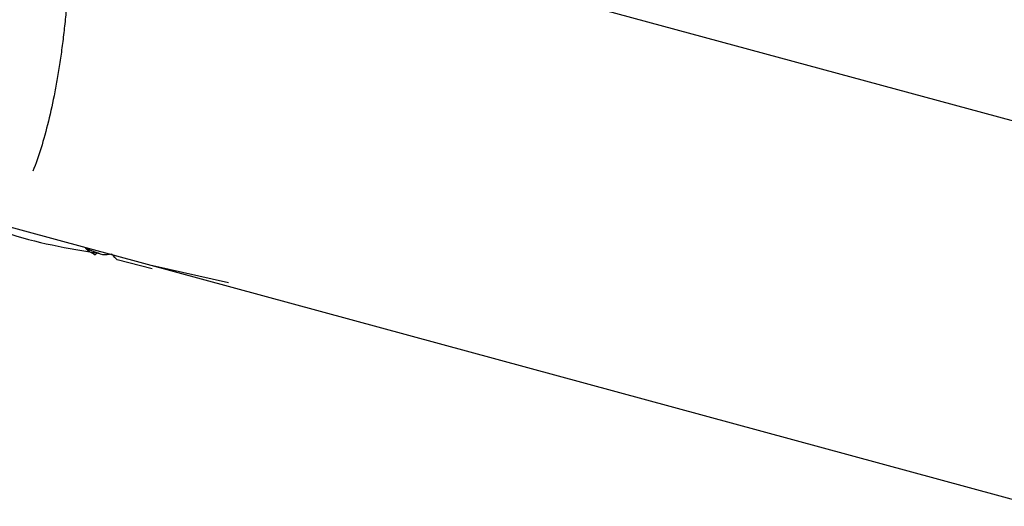
# Paper-space layout '_Trimetric' of a CAD drawing. Units: millimetres. Extents: x -38 to 419, y -289 to 69.
# Drawn here: x -12 to -3, y -64 to -59 of the extents above; entities that cross this region are included whole.
import ezdxf

# ---------------------------------------------------------------- set-up
doc = ezdxf.new("R2010")
doc.units = ezdxf.units.MM

psp = doc.layouts.new('_Trimetric')

# ---------------------------------------------------------------- linework, layer by layer
at = {"color": 7, "linetype": 'Continuous', "lineweight": 25}
for p, q in [((-11.6927, -57.8386), (-2.9897, -60.2039)), ((-12.4045, -61.0496), (-3.0145, -63.6016)), ((-11.4901, -61.3397), (-11.4724, -61.3228)), ((-10.9779, -61.4662), (-11.2932, -61.3848)), ((-10.9706, -61.4367), (-10.291, -61.5887))]:
    psp.add_line(p, q, dxfattribs=at)
for points, knots in [([(-11.6927, -57.8386), (-11.693, -57.9045), (-11.6934, -58.0367), (-11.6971, -58.2292), (-11.7029, -58.4176), (-11.7109, -58.6014), (-11.7212, -58.7804), (-11.7336, -58.9543), (-11.7482, -59.1229), (-11.7649, -59.286), (-11.7836, -59.4432), (-11.8045, -59.5944), (-11.8274, -59.7392), (-11.8614, -59.9277), (-11.9103, -60.1495), (-11.9764, -60.3911), (-12.0245, -60.5219), (-12.0491, -60.589)], [0, 0, 0, 0, 0.050381, 0.101047, 0.152034, 0.203381, 0.255124, 0.307299, 0.35994, 0.413083, 0.466759, 0.521002, 0.575841, 0.631308, 0.747831, 0.870667, 1, 1, 1, 1]), ([(-12.4187, -61.0973), (-12.3792, -61.1116), (-12.0585, -61.2281), (-11.7339, -61.2822), (-11.4492, -61.3297)], [0, 0, 0, 0, 0.122932, 1, 1, 1, 1])]:
    psp.add_open_spline(points, degree=3, knots=knots, dxfattribs=at)
for points in [[(-11.4224, -61.3414), (-11.4742, -61.323), (-11.5255, -61.3033), (-11.5763, -61.2824)], [(-11.5763, -61.2824), (-11.5531, -61.3042), (-11.5242, -61.3233), (-11.4901, -61.3397)], [(-11.3395, -61.3366), (-11.3673, -61.3395), (-11.395, -61.3411), (-11.4224, -61.3414)], [(-11.2932, -61.3848), (-11.3049, -61.3735), (-11.3204, -61.3574), (-11.3395, -61.3366)]]:
    psp.add_open_spline(points, degree=3, dxfattribs=at)

doc.saveas('drawing.dxf')
